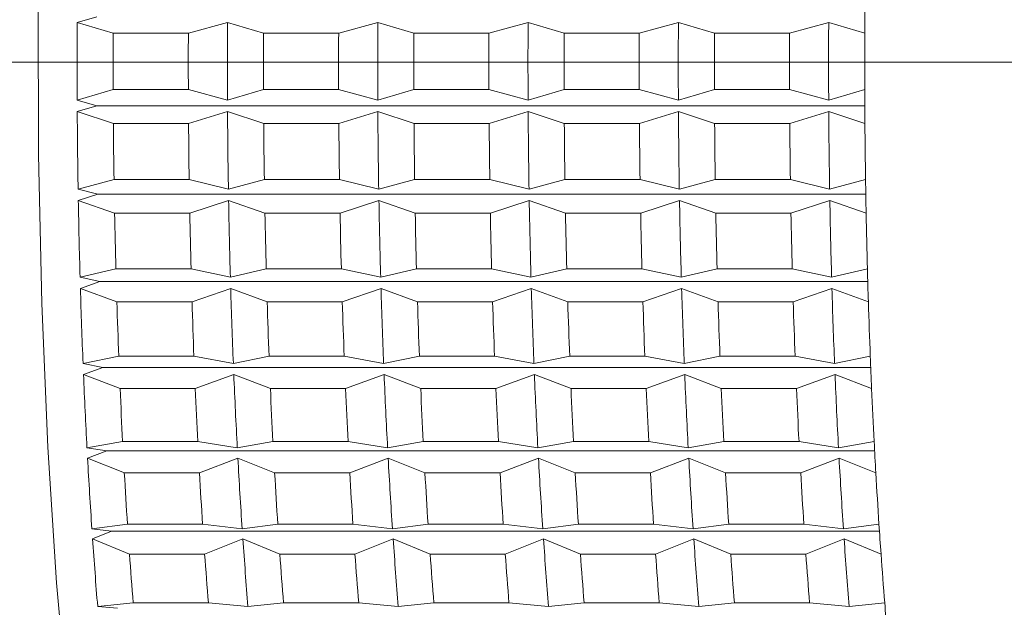
# Model space of a CAD drawing. Units: millimetres. Extents: x 0 to 420, y 0 to 297.
# Drawn here: x 146 to 151, y 195 to 198 of the extents above; entities that cross this region are included whole.
import ezdxf

# ---------------------------------------------------------------- set-up
doc = ezdxf.new("R2010")
doc.units = ezdxf.units.MM
doc.linetypes.add('SLD-Durchgehend', pattern=[0])
doc.linetypes.add('SLD-Punktstrich', pattern=[19.05, 15.24, -1.27, 1.27, -1.27])
doc.styles.add('SLDTEXTSTYLE0', font='ARIAL.TTF', dxfattribs={"width": 0.948})
doc.dimstyles.new('SLDDIMSTYLE1', dxfattribs={"dimtxt": 3, "dimasz": 2.5, "dimexe": 0, "dimexo": 0.0625, "dimgap": 0.75, "dimtad": 1, "dimdec": 3, "dimlfac": 1.2, "dimrnd": 1e-09, "dimzin": 12, "dimdsep": 46, "dimtxsty": 'SLDTEXTSTYLE0', "dimsah": 1, "dimcen": 0.09, "dimadec": 0, "dimazin": 3, "dimtfac": 1, "dimtdec": 3, "dimtofl": 0, "dimtmove": 0, "dimatfit": 3, "dimfxl": 1, "dimfrac": 2, "dimtolj": 1, "dimtzin": 12, "dimarcsym": 0})

# ---------------------------------------------------------------- blocks, each defined once
blk = doc.blocks.new('_D')
at = {"color": 7, "linetype": 'SLD-Durchgehend', "lineweight": 0}
for p, q in [((141.7172, 208.8052), (209.192, 208.8052)), ((208.192, 208.8052), (208.192, 67.5552)), ((109.7701, 67.5552), (209.192, 67.5552))]:
    blk.add_line(p, q, dxfattribs=at)
for points in [[(208.192, 208.8052), (207.752, 206.3052), (208.632, 206.3052)], [(208.192, 67.5552), (208.632, 70.0552), (207.752, 70.0552)]]:
    blk.add_solid(points, dxfattribs=at)
at = {"color": 7, "linetype": 'SLD-Durchgehend', "lineweight": 0, "insert": (204.3248, 136.3881), "char_height": 3, "attachment_point": 1, "rotation": 90, "style": 'SLDTEXTSTYLE0'}
blk.add_mtext('169,5', dxfattribs=at)
blk = doc.blocks.new('_D_4')
at = {"color": 7, "linetype": 'SLD-Durchgehend', "lineweight": 0}
for p, q in [((166.1928, 197.9718), (197.3004, 197.9718)), ((196.3004, 197.9718), (196.3004, 67.5552)), ((173.3004, 67.5552), (197.3004, 67.5552))]:
    blk.add_line(p, q, dxfattribs=at)
for points in [[(196.3004, 197.9718), (195.8604, 195.4718), (196.7404, 195.4718)], [(196.3004, 67.5552), (196.7404, 70.0552), (195.8604, 70.0552)]]:
    blk.add_solid(points, dxfattribs=at)
at = {"color": 7, "linetype": 'SLD-Durchgehend', "lineweight": 0, "insert": (192.4332, 123.3087), "char_height": 3, "attachment_point": 1, "rotation": 90, "style": 'SLDTEXTSTYLE0'}
blk.add_mtext('156,5', dxfattribs=at)

msp = doc.modelspace()

# ---------------------------------------------------------------- linework, layer by layer
at = {"color": 7, "linetype": 'SLD-Durchgehend', "lineweight": 15}
for p, q in [((146.25727, 198.19133), (146.36465, 198.22103)), ((146.45531, 198.13232), (146.25727, 198.19133)), ((147.08337, 198.19133), (146.86836, 198.13232)), ((147.28141, 198.13232), (147.08337, 198.19133)), ((147.90947, 198.19133), (147.69447, 198.13232)), ((148.10752, 198.13232), (147.90947, 198.19133)), ((148.73557, 198.19133), (148.52057, 198.13232)), ((148.93362, 198.13232), (148.73557, 198.19133)), ((149.56167, 198.19133), (149.34667, 198.13232)), ((149.75972, 198.13232), (149.56167, 198.19133)), ((150.38777, 198.19133), (150.17277, 198.13232)), ((150.58582, 198.13232), (150.38777, 198.19133)), ((146.45531, 198.13232), (146.86836, 198.13232)), ((147.28141, 198.13232), (147.69447, 198.13232)), ((148.10752, 198.13232), (148.52057, 198.13232)), ((148.93362, 198.13232), (149.34667, 198.13232)), ((149.75972, 198.13232), (150.17277, 198.13232)), ((146.25722, 197.76279), (146.45528, 197.82192)), ((146.45528, 197.82192), (146.86833, 197.82192)), ((146.86833, 197.82192), (147.08332, 197.76279)), ((147.08332, 197.76279), (147.28138, 197.82192)), ((147.28138, 197.82192), (147.69443, 197.82192)), ((147.69443, 197.82192), (147.90942, 197.76279)), ((147.90942, 197.76279), (148.10748, 197.82192)), ((148.10748, 197.82192), (148.52053, 197.82192)), ((148.52053, 197.82192), (148.73552, 197.76279)), ((148.73552, 197.76279), (148.93358, 197.82192)), ((148.93358, 197.82192), (149.34663, 197.82192)), ((149.34663, 197.82192), (149.56162, 197.76279)), ((149.56162, 197.76279), (149.75968, 197.82192)), ((149.75968, 197.82192), (150.17273, 197.82192)), ((150.17273, 197.82192), (150.38772, 197.76279)), ((150.38772, 197.76279), (150.58578, 197.82192)), ((146.36459, 197.73303), (146.25722, 197.76279)), ((146.25757, 197.70061), (146.36459, 197.73303)), ((146.45632, 197.6362), (146.25757, 197.70061)), ((146.36459, 197.73303), (150.58618, 197.73303)), ((147.08367, 197.70061), (146.86937, 197.6362)), ((147.28242, 197.6362), (147.08367, 197.70061)), ((147.90977, 197.70061), (147.69547, 197.6362)), ((148.10852, 197.6362), (147.90977, 197.70061)), ((148.73587, 197.70061), (148.52157, 197.6362)), ((148.93462, 197.6362), (148.73587, 197.70061)), ((149.56197, 197.70061), (149.34767, 197.6362)), ((149.76072, 197.6362), (149.56197, 197.70061)), ((150.38807, 197.70061), (150.17377, 197.6362)), ((150.58682, 197.6362), (150.38807, 197.70061)), ((146.45632, 197.6362), (146.86937, 197.6362)), ((147.28242, 197.6362), (147.69547, 197.6362)), ((148.10852, 197.6362), (148.52157, 197.6362)), ((148.93462, 197.6362), (149.34767, 197.6362)), ((149.76072, 197.6362), (150.17377, 197.6362)), ((146.26243, 197.27368), (146.45984, 197.32697)), ((146.45984, 197.32697), (146.87289, 197.32697)), ((146.87289, 197.32697), (147.08853, 197.27368)), ((147.08853, 197.27368), (147.28594, 197.32697)), ((147.28594, 197.32697), (147.69899, 197.32697)), ((147.69899, 197.32697), (147.91463, 197.27368)), ((147.91463, 197.27368), (148.11204, 197.32697)), ((148.11204, 197.32697), (148.52509, 197.32697)), ((148.52509, 197.32697), (148.74073, 197.27368)), ((148.74073, 197.27368), (148.93814, 197.32697)), ((148.93814, 197.32697), (149.35119, 197.32697)), ((149.35119, 197.32697), (149.56683, 197.27368)), ((149.56683, 197.27368), (149.76424, 197.32697)), ((149.76424, 197.32697), (150.17729, 197.32697)), ((150.17729, 197.32697), (150.39293, 197.27368)), ((150.39293, 197.27368), (150.59034, 197.32697)), ((146.37012, 197.24685), (146.26243, 197.27368)), ((146.26349, 197.21196), (146.37012, 197.24685)), ((146.46301, 197.14265), (146.26349, 197.21196)), ((146.37012, 197.24685), (150.59162, 197.24685)), ((147.08959, 197.21196), (146.87606, 197.14265)), ((147.28911, 197.14265), (147.08959, 197.21196)), ((147.91569, 197.21196), (147.70216, 197.14265)), ((148.11521, 197.14265), (147.91569, 197.21196)), ((148.74179, 197.21196), (148.52826, 197.14265)), ((148.94131, 197.14265), (148.74179, 197.21196)), ((149.56789, 197.21196), (149.35436, 197.14265)), ((149.76741, 197.14265), (149.56789, 197.21196)), ((150.39399, 197.21196), (150.18046, 197.14265)), ((150.59351, 197.14265), (150.39399, 197.21196)), ((146.46301, 197.14265), (146.87606, 197.14265)), ((147.28911, 197.14265), (147.70216, 197.14265)), ((148.11521, 197.14265), (148.52826, 197.14265)), ((148.94131, 197.14265), (149.35436, 197.14265)), ((149.76741, 197.14265), (150.18046, 197.14265)), ((146.27322, 196.78987), (146.47006, 196.83692)), ((146.47006, 196.83692), (146.88311, 196.83692)), ((146.88311, 196.83692), (147.09932, 196.78987)), ((147.09932, 196.78987), (147.29616, 196.83692)), ((147.29616, 196.83692), (147.70921, 196.83692)), ((147.70921, 196.83692), (147.92542, 196.78987)), ((147.92542, 196.78987), (148.12226, 196.83692)), ((148.12226, 196.83692), (148.53531, 196.83692)), ((148.53531, 196.83692), (148.75152, 196.78987)), ((148.75152, 196.78987), (148.94836, 196.83692)), ((148.94836, 196.83692), (149.36141, 196.83692)), ((149.36141, 196.83692), (149.57762, 196.78987)), ((149.57762, 196.78987), (149.77446, 196.83692)), ((149.77446, 196.83692), (150.18751, 196.83692)), ((150.18751, 196.83692), (150.40372, 196.78987)), ((150.40372, 196.78987), (150.60056, 196.83692)), ((146.38121, 196.76619), (146.27322, 196.78987)), ((146.27498, 196.7291), (146.38121, 196.76619)), ((146.47532, 196.6554), (146.27498, 196.7291)), ((146.38121, 196.76619), (150.60251, 196.76619)), ((147.10108, 196.7291), (146.88837, 196.6554)), ((147.30142, 196.6554), (147.10108, 196.7291)), ((147.92718, 196.7291), (147.71447, 196.6554)), ((148.12752, 196.6554), (147.92718, 196.7291)), ((148.75328, 196.7291), (148.54057, 196.6554)), ((148.95362, 196.6554), (148.75328, 196.7291)), ((149.57938, 196.7291), (149.36667, 196.6554)), ((149.77972, 196.6554), (149.57938, 196.7291)), ((150.40548, 196.7291), (150.19277, 196.6554)), ((150.60582, 196.6554), (150.40548, 196.7291)), ((146.47532, 196.6554), (146.88837, 196.6554)), ((147.30142, 196.6554), (147.71447, 196.6554)), ((148.12752, 196.6554), (148.54057, 196.6554)), ((148.95362, 196.6554), (149.36667, 196.6554)), ((149.77972, 196.6554), (150.19277, 196.6554)), ((146.28951, 196.31506), (146.48585, 196.35551)), ((146.48585, 196.35551), (146.8989, 196.35551)), ((146.8989, 196.35551), (147.11561, 196.31506)), ((147.11561, 196.31506), (147.31195, 196.35551)), ((147.31195, 196.35551), (147.725, 196.35551)), ((147.725, 196.35551), (147.94171, 196.31506)), ((147.94171, 196.31506), (148.13805, 196.35551)), ((148.13805, 196.35551), (148.5511, 196.35551)), ((148.5511, 196.35551), (148.76781, 196.31506)), ((148.76781, 196.31506), (148.96415, 196.35551)), ((148.96415, 196.35551), (149.3772, 196.35551)), ((149.3772, 196.35551), (149.59391, 196.31506)), ((149.59391, 196.31506), (149.79025, 196.35551)), ((149.79025, 196.35551), (150.2033, 196.35551)), ((150.2033, 196.35551), (150.42002, 196.31506)), ((150.42002, 196.31506), (150.61635, 196.35551)), ((146.39775, 196.29471), (146.28951, 196.31506)), ((146.29197, 196.25569), (146.39775, 196.29471)), ((146.39775, 196.29471), (150.61877, 196.29471)), ((146.49317, 196.17817), (146.29197, 196.25569)), ((147.11807, 196.25569), (146.90622, 196.17817)), ((147.31927, 196.17817), (147.11807, 196.25569)), ((147.94417, 196.25569), (147.73232, 196.17817)), ((148.14538, 196.17817), (147.94417, 196.25569)), ((148.77027, 196.25569), (148.55843, 196.17817)), ((148.97148, 196.17817), (148.77027, 196.25569)), ((149.59637, 196.25569), (149.38453, 196.17817)), ((149.79758, 196.17817), (149.59637, 196.25569)), ((150.42247, 196.25569), (150.21063, 196.17817)), ((150.62368, 196.17817), (150.42247, 196.25569)), ((146.49317, 196.17817), (146.90622, 196.17817)), ((147.31927, 196.17817), (147.73232, 196.17817)), ((148.14538, 196.17817), (148.55843, 196.17817)), ((148.97148, 196.17817), (149.38453, 196.17817)), ((149.79758, 196.17817), (150.21063, 196.17817)), ((146.31119, 195.85287), (146.5071, 195.8864)), ((146.41964, 195.83599), (146.31119, 195.85287)), ((146.5071, 195.8864), (146.92015, 195.8864)), ((146.92015, 195.8864), (147.13729, 195.85287)), ((147.13729, 195.85287), (147.3332, 195.8864)), ((147.3332, 195.8864), (147.74625, 195.8864)), ((147.74625, 195.8864), (147.96339, 195.85287)), ((147.96339, 195.85287), (148.1593, 195.8864)), ((148.1593, 195.8864), (148.57235, 195.8864)), ((148.57235, 195.8864), (148.78949, 195.85287)), ((148.78949, 195.85287), (148.9854, 195.8864)), ((148.9854, 195.8864), (149.39845, 195.8864)), ((149.39845, 195.8864), (149.61559, 195.85287)), ((149.61559, 195.85287), (149.8115, 195.8864)), ((149.8115, 195.8864), (150.22455, 195.8864)), ((150.22455, 195.8864), (150.44169, 195.85287)), ((150.44169, 195.85287), (150.6376, 195.8864)), ((146.31431, 195.79535), (146.41964, 195.83599)), ((146.51643, 195.7146), (146.31431, 195.79535)), ((146.41964, 195.83599), (150.64025, 195.83599)), ((147.14041, 195.79535), (146.92948, 195.7146)), ((147.34253, 195.7146), (147.14041, 195.79535)), ((147.96651, 195.79535), (147.75558, 195.7146)), ((148.16863, 195.7146), (147.96651, 195.79535)), ((148.79261, 195.79535), (148.58168, 195.7146)), ((148.99473, 195.7146), (148.79261, 195.79535)), ((149.61871, 195.79535), (149.40778, 195.7146)), ((149.82083, 195.7146), (149.61871, 195.79535)), ((150.44481, 195.79535), (150.23388, 195.7146)), ((150.64693, 195.7146), (150.44481, 195.79535)), ((146.51643, 195.7146), (146.92948, 195.7146)), ((147.34253, 195.7146), (147.75558, 195.7146)), ((148.16863, 195.7146), (148.58168, 195.7146)), ((148.99473, 195.7146), (149.40778, 195.7146)), ((149.82083, 195.7146), (150.23388, 195.7146)), ((146.33807, 195.40679), (146.53364, 195.43316)), ((146.53364, 195.43316), (146.94669, 195.43316)), ((146.94669, 195.43316), (147.16417, 195.40679)), ((147.16417, 195.40679), (147.35974, 195.43316)), ((147.35974, 195.43316), (147.77279, 195.43316)), ((147.77279, 195.43316), (147.99027, 195.40679)), ((147.99027, 195.40679), (148.18584, 195.43316)), ((148.18584, 195.43316), (148.59889, 195.43316)), ((148.59889, 195.43316), (148.81637, 195.40679)), ((148.81637, 195.40679), (149.01194, 195.43316)), ((149.01194, 195.43316), (149.42499, 195.43316)), ((149.42499, 195.43316), (149.64247, 195.40679)), ((149.64247, 195.40679), (149.83804, 195.43316)), ((149.83804, 195.43316), (150.25109, 195.43316)), ((150.25109, 195.43316), (150.46857, 195.40679)), ((150.46857, 195.40679), (150.66414, 195.43316)), ((146.4467, 195.39352), (146.33807, 195.40679)), ((146.34184, 195.35156), (146.4467, 195.39352)), ((146.4467, 195.39352), (150.66676, 195.39352)), ((146.5449, 195.2682), (146.34184, 195.35156)), ((147.16794, 195.35156), (146.95795, 195.2682)), ((147.371, 195.2682), (147.16794, 195.35156)), ((147.99405, 195.35156), (147.78405, 195.2682)), ((148.1971, 195.2682), (147.99405, 195.35156)), ((148.82015, 195.35156), (148.61015, 195.2682)), ((149.0232, 195.2682), (148.82015, 195.35156)), ((149.64625, 195.35156), (149.43625, 195.2682)), ((149.8493, 195.2682), (149.64625, 195.35156)), ((150.47235, 195.35156), (150.26235, 195.2682)), ((150.6754, 195.2682), (150.47235, 195.35156)), ((146.5449, 195.2682), (146.95795, 195.2682)), ((147.371, 195.2682), (147.78405, 195.2682)), ((148.1971, 195.2682), (148.61015, 195.2682)), ((149.0232, 195.2682), (149.43625, 195.2682)), ((149.8493, 195.2682), (150.26235, 195.2682)), ((146.36997, 194.98024), (146.56527, 194.99925)), ((146.56527, 194.99925), (146.97832, 194.99925)), ((146.97832, 194.99925), (147.19607, 194.98024)), ((147.19607, 194.98024), (147.39137, 194.99925)), ((147.39137, 194.99925), (147.80442, 194.99925)), ((147.80442, 194.99925), (148.02217, 194.98024)), ((148.02217, 194.98024), (148.21747, 194.99925)), ((148.21747, 194.99925), (148.63052, 194.99925)), ((148.63052, 194.99925), (148.84827, 194.98024)), ((148.84827, 194.98024), (149.04357, 194.99925)), ((149.04357, 194.99925), (149.45662, 194.99925)), ((149.45662, 194.99925), (149.67437, 194.98024)), ((149.67437, 194.98024), (149.86967, 194.99925)), ((149.86967, 194.99925), (150.28272, 194.99925)), ((150.28272, 194.99925), (150.50047, 194.98024)), ((150.50047, 194.98024), (150.69577, 194.99925)), ((146.47873, 194.97068), (146.36997, 194.98024))]:
    msp.add_line(p, q, dxfattribs=at)
at = {"color": 7, "linetype": 'SLD-Punktstrich', "lineweight": 0}
msp.add_line((142.56053, 197.97184), (156.90692, 197.97184), dxfattribs=at)
at = {"color": 7, "linetype": 'SLD-Durchgehend', "lineweight": 15, "flags": 128}
msp.add_lwpolyline([(146.81944, 192.28885), (146.77436, 192.28554), (146.66568, 192.36312), (146.55964, 192.56024), (146.4585, 192.8727), (146.36442, 193.29383), (146.27941, 193.81468), (146.20527, 194.42412), (146.14359, 195.10918), (146.09567, 195.85525), (146.06255, 196.64643), (146.04493, 197.46586), (146.04318, 198.29608), (146.05734, 199.11938), (146.08712, 199.91823), (146.13186, 200.67559), (146.19063, 201.37533), (146.26216, 202.00253), (146.34494, 202.54382), (146.43719, 202.98767), (146.53696, 203.32461), (146.64212, 203.54747), (146.75042, 203.65149), (146.81944, 203.65484)], dxfattribs=at)
at = {"color": 7, "linetype": 'SLD-Durchgehend', "lineweight": 15}
for centre, radius, start, end in [((193.71705, 197.97232), 43.13153, 179.540774, 179.787468), ((189.02477, 197.97184), 42.76806, 179.705959, 180.280063), ((189.85087, 197.97184), 42.76806, 179.705959, 180.280063), ((190.67697, 197.97184), 42.76806, 179.705959, 180.280063), ((191.50307, 197.97184), 42.76806, 179.705959, 180.280063), ((192.32917, 197.97184), 42.76806, 179.705959, 180.280063), ((193.15527, 197.97184), 42.76806, 179.705959, 180.280063), ((189.70704, 197.97184), 43.25203, 179.787423, 180.198599), ((190.1201, 197.97184), 43.25203, 179.787423, 180.198599), ((190.53315, 197.97184), 43.25203, 179.787423, 180.198599), ((190.9462, 197.97184), 43.25203, 179.787423, 180.198599), ((191.35925, 197.97184), 43.25203, 179.787423, 180.198599), ((191.7723, 197.97184), 43.25203, 179.787423, 180.198599), ((192.18535, 197.97184), 43.25203, 179.787423, 180.198599), ((192.5984, 197.97184), 43.25203, 179.787423, 180.198599), ((193.01145, 197.97184), 43.25203, 179.787423, 180.198599), ((193.4245, 197.97184), 43.25203, 179.787423, 180.198599), ((193.83755, 197.97184), 43.25203, 179.787423, 180.198599), ((193.72735, 197.97142), 43.14183, 180.198547, 180.445202), ((188.55683, 197.96844), 42.30011, 180.362781, 180.941111), ((189.38293, 197.96844), 42.30011, 180.362781, 180.941111), ((190.20903, 197.96844), 42.30011, 180.362781, 180.941111), ((191.03513, 197.96844), 42.30011, 180.362781, 180.941111), ((191.86123, 197.96844), 42.30011, 180.362781, 180.941111), ((192.68733, 197.96844), 42.30011, 180.362781, 180.941111), ((189.23385, 197.96834), 42.77882, 180.444845, 180.859047), ((189.6469, 197.96834), 42.77882, 180.444845, 180.859047), ((190.05995, 197.96834), 42.77882, 180.444845, 180.859047), ((190.473, 197.96834), 42.77882, 180.444845, 180.859047), ((190.88605, 197.96834), 42.77882, 180.444845, 180.859047), ((191.2991, 197.96834), 42.77882, 180.444845, 180.859047), ((191.71215, 197.96834), 42.77882, 180.444845, 180.859047), ((192.1252, 197.96834), 42.77882, 180.444845, 180.859047), ((192.53825, 197.96834), 42.77882, 180.444845, 180.859047), ((192.9513, 197.96834), 42.77882, 180.444845, 180.859047), ((193.36435, 197.96834), 42.77882, 180.444845, 180.859047), ((192.77688, 197.95972), 42.19128, 180.859305, 181.109651), ((187.15753, 197.94365), 40.90059, 181.025035, 181.616485), ((187.98363, 197.94365), 40.90059, 181.025035, 181.616485), ((188.80973, 197.94365), 40.90059, 181.025035, 181.616485), ((189.63583, 197.94365), 40.90059, 181.025035, 181.616485), ((190.46193, 197.94365), 40.90059, 181.025035, 181.616485), ((191.28803, 197.94365), 40.90059, 181.025035, 181.616485), ((187.81885, 197.94319), 41.36359, 181.108961, 181.532559), ((188.2319, 197.94319), 41.36359, 181.108961, 181.532559), ((188.64495, 197.94319), 41.36359, 181.108961, 181.532559), ((189.058, 197.94319), 41.36359, 181.108961, 181.532559), ((189.47105, 197.94319), 41.36359, 181.108961, 181.532559), ((189.8841, 197.94319), 41.36359, 181.108961, 181.532559), ((190.29715, 197.94319), 41.36359, 181.108961, 181.532559), ((190.7102, 197.94319), 41.36359, 181.108961, 181.532559), ((191.12325, 197.94319), 41.36359, 181.108961, 181.532559), ((191.5363, 197.94319), 41.36359, 181.108961, 181.532559), ((191.94935, 197.94319), 41.36359, 181.108961, 181.532559), ((190.91588, 197.91595), 40.32976, 181.533142, 181.791133), ((184.90068, 197.87744), 38.64276, 181.702901, 182.317173), ((185.72678, 197.87744), 38.64276, 181.702901, 182.317173), ((186.55288, 197.87744), 38.64276, 181.702901, 182.317173), ((187.37898, 197.87744), 38.64276, 181.702901, 182.317173), ((188.20508, 197.87744), 38.64276, 181.702901, 182.317173), ((189.03118, 197.87744), 38.64276, 181.702901, 182.317173), ((185.53667, 197.87617), 39.08042, 181.790067, 182.230008), ((185.94972, 197.87617), 39.08042, 181.790067, 182.230008), ((186.36277, 197.87617), 39.08042, 181.790067, 182.230008), ((186.77582, 197.87617), 39.08042, 181.790067, 182.230008), ((187.18887, 197.87617), 39.08042, 181.790067, 182.230008), ((187.60192, 197.87617), 39.08042, 181.790067, 182.230008), ((188.01497, 197.87617), 39.08042, 181.790067, 182.230008), ((188.42802, 197.87617), 39.08042, 181.790067, 182.230008), ((188.84107, 197.87617), 39.08042, 181.790067, 182.230008), ((189.25412, 197.87617), 39.08042, 181.790067, 182.230008), ((189.66717, 197.87617), 39.08042, 181.790067, 182.230008), ((188.2421, 197.8213), 37.6543, 182.230953, 182.501025), ((181.90418, 197.75297), 35.64368, 182.407521, 183.055788), ((182.73028, 197.75297), 35.64368, 182.407521, 183.055788), ((183.55638, 197.75297), 35.64368, 182.407521, 183.055788), ((184.38248, 197.75297), 35.64368, 182.407521, 183.055788), ((185.20858, 197.75297), 35.64368, 182.407521, 183.055788), ((186.03468, 197.75297), 35.64368, 182.407521, 183.055788), ((182.50654, 197.75024), 36.04766, 182.499513, 182.963796), ((182.91959, 197.75024), 36.04766, 182.499513, 182.963796), ((183.33264, 197.75024), 36.04766, 182.499513, 182.963796), ((183.74569, 197.75024), 36.04766, 182.499513, 182.963796), ((184.15874, 197.75024), 36.04766, 182.499513, 182.963796), ((184.57179, 197.75024), 36.04766, 182.499513, 182.963796), ((184.98484, 197.75024), 36.04766, 182.499513, 182.963796), ((185.39789, 197.75024), 36.04766, 182.499513, 182.963796), ((185.81094, 197.75024), 36.04766, 182.499513, 182.963796), ((186.22399, 197.75024), 36.04766, 182.499513, 182.963796), ((186.63704, 197.75024), 36.04766, 182.499513, 182.963796), ((184.89433, 197.66084), 34.30265, 182.965166, 183.252556), ((178.32235, 197.55784), 32.05652, 183.151754, 183.847527), ((179.14845, 197.55784), 32.05652, 183.151754, 183.847527), ((179.97455, 197.55784), 32.05652, 183.151754, 183.847527), ((180.80065, 197.55784), 32.05652, 183.151754, 183.847527), ((181.62675, 197.55784), 32.05652, 183.151754, 183.847527), ((182.45285, 197.55784), 32.05652, 183.151754, 183.847527), ((178.88448, 197.55286), 32.42021, 183.250489, 183.748792), ((179.29753, 197.55286), 32.42021, 183.250489, 183.748792), ((179.71058, 197.55286), 32.42021, 183.250489, 183.748792), ((180.12363, 197.55286), 32.42021, 183.250489, 183.748792), ((180.53668, 197.55286), 32.42021, 183.250489, 183.748792), ((180.94973, 197.55286), 32.42021, 183.250489, 183.748792), ((181.36278, 197.55286), 32.42021, 183.250489, 183.748792), ((181.77583, 197.55286), 32.42021, 183.250489, 183.748792), ((182.18888, 197.55286), 32.42021, 183.250489, 183.748792), ((182.60193, 197.55286), 32.42021, 183.250489, 183.748792), ((183.01498, 197.55286), 32.42021, 183.250489, 183.748792), ((181.04325, 197.42468), 30.44432, 183.750683, 184.061868), ((174.33571, 197.28512), 28.06056, 183.951178, 184.711539), ((175.16181, 197.28512), 28.06056, 183.951178, 184.711539), ((175.98791, 197.28512), 28.06056, 183.951178, 184.711539), ((176.81401, 197.28512), 28.06056, 183.951178, 184.711539), ((177.64011, 197.28512), 28.06056, 183.951178, 184.711539), ((178.46621, 197.28512), 28.06056, 183.951178, 184.711539), ((174.85306, 197.27703), 28.37935, 184.059084, 184.603634), ((175.26611, 197.27703), 28.37935, 184.059084, 184.603634), ((175.67916, 197.27703), 28.37935, 184.059084, 184.603634), ((176.09221, 197.27703), 28.37935, 184.059084, 184.603634), ((176.50526, 197.27703), 28.37935, 184.059084, 184.603634), ((176.91831, 197.27703), 28.37935, 184.059084, 184.603634), ((177.33136, 197.27703), 28.37935, 184.059084, 184.603634), ((177.74441, 197.27703), 28.37935, 184.059084, 184.603634), ((178.15746, 197.27703), 28.37935, 184.059084, 184.603634), ((178.57051, 197.27703), 28.37935, 184.059084, 184.603634), ((178.98356, 197.27703), 28.37935, 184.059084, 184.603634), ((176.88032, 197.10885), 26.26939, 184.606193, 184.949533)]:
    msp.add_arc(centre, radius, start, end, dxfattribs=at)

# ---------------------------------------------------------------- dimensions: what is measured, and where the dimension line sits
at = {"color": 7, "linetype": 'SLD-Durchgehend', "lineweight": 0}
for base, p1, p2, picture, middle in [((208.19202, 67.55518), (140.71717, 208.80518), (108.77012, 67.55518), '_D', (208.19202, 141.54405)), ((196.30039, 67.55518), (144.31139, 197.97184), (172.30039, 67.55518), '_D_4', (196.30039, 128.46466))]:
    dim = msp.add_linear_dim(base=base, p1=p1, p2=p2, angle=90, dimstyle='SLDDIMSTYLE1', dxfattribs=at)
    dim.commit()
    dim.dimension.update_dxf_attribs({"geometry": picture, "text_midpoint": middle, "dimtype": 160})

doc.saveas('drawing.dxf')
